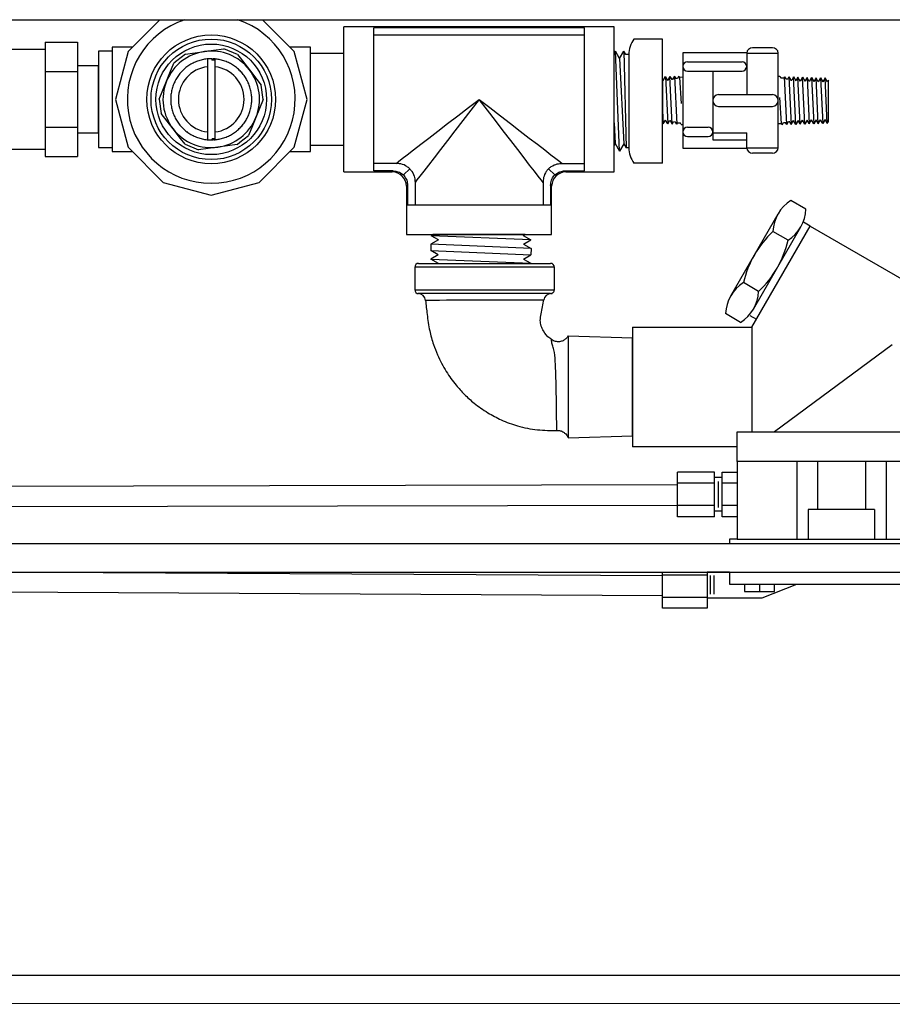
# Model space of a CAD drawing. Extents: x 4.86 to 5.87, y 0.15 to 0.92.
# Drawn here: x 5.56 to 5.59, y 0.63 to 0.67 of the extents above; entities that cross this region are included whole.
import ezdxf

# ---------------------------------------------------------------- set-up
doc = ezdxf.new("R2010")
doc.units = 0
doc.header["$LTSCALE"] = 3
doc.header["$MEASUREMENT"] = 0
doc.layers.get('0').update_dxf_attribs({"linetype": 'CONTINUOUS'})

msp = doc.modelspace()

# ---------------------------------------------------------------- linework, layer by layer
at = {"lineweight": -3}
for p, q in [((5.54339860301631, 0.6701376121351954), (5.634898322771666, 0.6701376121351919)), ((5.565834586426378, 0.6701376121351945), (5.564616012239768, 0.6689190366377709)), ((5.571007992332059, 0.6689190366377709), (5.569789418145449, 0.6701376121351945)), ((5.583322757139323, 0.6698671493678452), (5.572917652443449, 0.6698671493678452)), ((5.572917652443449, 0.6642805156212281), (5.572917652443449, 0.6698671493678452)), ((5.582175169658917, 0.6698280800699505), (5.574065239241052, 0.6698280800699505)), ((5.574065239241052, 0.6643195849191228), (5.574065239241052, 0.6698280800699505)), ((5.582175169658917, 0.6643195849191228), (5.582175169658917, 0.6698280800699505)), ((5.583322757139323, 0.6642805156212281), (5.583322757139323, 0.6698671493678452)), ((5.561415707484175, 0.6692707553469628), (5.561415707484175, 0.668817785815631)), ((5.561415707484175, 0.6692707553469628), (5.562658708191166, 0.6692707553469628)), ((5.562658708191166, 0.6692707553469628), (5.562658708191166, 0.6648769060881738)), ((5.582175169658917, 0.669536588789982), (5.574065239241052, 0.669536588789982)), ((5.585181010373748, 0.6693912054937199), (5.584075247794966, 0.6693912054937199)), ((5.585181010373748, 0.6646166802358264), (5.585181010373748, 0.6693912054937199)), ((5.561415707484175, 0.6689861399425299), (5.55903488462803, 0.6689861399425299)), ((5.563997750375702, 0.6689314208225783), (5.563477626238015, 0.6689314208225783)), ((5.563477626238015, 0.6689314208225783), (5.563477626238015, 0.6652162416643153)), ((5.563997750375702, 0.6690849815175293), (5.563997750375702, 0.6670738316067046)), ((5.564781957119527, 0.6690849815175293), (5.563997750375702, 0.6690849815175293)), ((5.564616012239768, 0.6689190366377709), (5.564121589317719, 0.6670738316067046)), ((5.566820182086976, 0.6688123885077282), (5.56755863578478, 0.6689140614589864)), ((5.568821726735139, 0.6688020516438629), (5.568297086576522, 0.6690157329572122)), ((5.571626251290063, 0.6690849815175293), (5.570842047452301, 0.6690849815175293)), ((5.571502412348045, 0.6670738316067046), (5.571007992332059, 0.6689190366377709)), ((5.571626251290063, 0.6650626806061073), (5.571626251290063, 0.6690849815175293)), ((5.583322757139323, 0.6688462725085911), (5.583365950377183, 0.6689210853911076)), ((5.583530087933202, 0.665081689900334), (5.583365950377183, 0.6689210853911076)), ((5.583527137420385, 0.6686419012427569), (5.583365950377183, 0.6689210853911076)), ((5.583527137420385, 0.6686419012427569), (5.583694225489219, 0.668931306267317)), ((5.583694225489219, 0.668931306267317), (5.583776363794224, 0.665213495893064)), ((5.583773274227418, 0.6687943898364823), (5.583694225489219, 0.668931306267317)), ((5.561415707484175, 0.668817785815631), (5.561415707484175, 0.6683648176866424)), ((5.567663393521249, 0.6686271139540869), (5.567638206678651, 0.6686244984979499)), ((5.567663393521249, 0.6686271139540869), (5.567663393521249, 0.6683282210797987)), ((5.567843531609643, 0.6685968095356483), (5.567833249960963, 0.6686340623492244)), ((5.567839913561987, 0.6685871715797838), (5.567843531609643, 0.6685968095356483)), ((5.567843095700288, 0.6685870756797252), (5.567843531609643, 0.6685968095356483)), ((5.56784642895383, 0.6685863113853214), (5.567846245871901, 0.6685869754205731)), ((5.567882007875479, 0.6686326354725987), (5.567879889356008, 0.668585496234825)), ((5.567913291636938, 0.6685833094228881), (5.567913532840115, 0.6685839531157045)), ((5.567916680105666, 0.6685837714868059), (5.567917116015023, 0.6685935053427281)), ((5.567917116015023, 0.6685935053427281), (5.567930696044497, 0.6686296858192886)), ((5.567919856431842, 0.6685835811397203), (5.567917116015023, 0.6685935053427281)), ((5.567960608144516, 0.6683282210797987), (5.567960608144516, 0.6686271139540869)), ((5.572917652443449, 0.6688413707428627), (5.571626251290063, 0.6688413707428627)), ((5.572917652443449, 0.6653062942462116), (5.572917652443449, 0.6688413707428627)), ((5.583322757139323, 0.6653013924804823), (5.583322757139323, 0.6688462725085911)), ((5.583527137420385, 0.6686419012427569), (5.583691274976404, 0.6653608740486847)), ((5.583885557550581, 0.6687943898364823), (5.583773274227418, 0.6687943898364823)), ((5.583885557550581, 0.6687943898364823), (5.583885557550581, 0.665213495893064)), ((5.561415707484175, 0.6683648176866424), (5.561415707484175, 0.6672663551090059)), ((5.561415707484175, 0.6681418111828323), (5.562658708191166, 0.6681418111828323)), ((5.563477626238015, 0.6683646395890337), (5.562658708191166, 0.6683646395890337)), ((5.567663393521249, 0.6683282210797987), (5.567663393521249, 0.6658194428601272)), ((5.567960608144516, 0.6658194428601272), (5.567960608144516, 0.6683282210797987)), ((5.56581045618472, 0.6670841691970857), (5.566091632249744, 0.6677745232035015)), ((5.569813545481044, 0.6670634940163245), (5.569736279094637, 0.6676246866274838)), ((5.561415707484175, 0.6672663551090059), (5.561415707484175, 0.6661678925313694)), ((5.563997750375702, 0.6670738316067046), (5.563997750375702, 0.6650626806061073)), ((5.564121589317719, 0.6670738316067046), (5.564616012239768, 0.6652286258491236)), ((5.56581045618472, 0.6670841691970857), (5.565887722571128, 0.6665229758594107)), ((5.569813545481044, 0.6670634940163245), (5.569532372322083, 0.666373139283392)), ((5.571007992332059, 0.6652286258491236), (5.571502412348045, 0.6670738316067046)), ((5.566345000203908, 0.6659342940777364), (5.565887722571128, 0.6665229758594107)), ((5.561415707484175, 0.6661678925313694), (5.561415707484175, 0.6655223994850648)), ((5.561415707484175, 0.6660006376535117), (5.562658708191166, 0.6660006376535117)), ((5.583322757139323, 0.6661705149150174), (5.583362999864367, 0.6653710949248941)), ((5.561415707484175, 0.6655223994850648), (5.561415707484175, 0.6648769060881738)), ((5.562658708191166, 0.6657830228978598), (5.563477626238015, 0.6657830228978598)), ((5.567663393521249, 0.6655205485328075), (5.567638206678651, 0.6655231654419751)), ((5.567663393521249, 0.6658194428601272), (5.567663393521249, 0.6655205485328075)), ((5.567843531609643, 0.6655508529512462), (5.567833249960963, 0.6655136008641858)), ((5.567839913561987, 0.6655604916336264), (5.567843531609643, 0.6655508529512462)), ((5.567843095700288, 0.6655605868071692), (5.567843531609643, 0.6655508529512462)), ((5.56784642895383, 0.6655613511015739), (5.567846245871901, 0.6655606885193519)), ((5.567882007875479, 0.6655150270142958), (5.567879889356008, 0.6655621662520694)), ((5.567913291636938, 0.6655643545170369), (5.567913532840115, 0.6655637100977057)), ((5.567916680105666, 0.6655638917266042), (5.567917116015023, 0.6655541578706812)), ((5.567919856431842, 0.6655640813471742), (5.567917116015023, 0.6655541578706812)), ((5.567917116015023, 0.6655541578706812), (5.567930696044497, 0.6655179773941216)), ((5.567960608144516, 0.6655205485328075), (5.567960608144516, 0.6658194428601272)), ((5.55903488462803, 0.6651615221937783), (5.561415707484175, 0.6651615221937783)), ((5.563477626238015, 0.6652162416643153), (5.563997750375702, 0.6652162416643153)), ((5.564616012239768, 0.6652286258491236), (5.565966796528333, 0.6638778411973014)), ((5.566802277836689, 0.6653456115695473), (5.567326917995305, 0.6651319298929392)), ((5.568065368787046, 0.6652336017544238), (5.567326917995305, 0.6651319298929392)), ((5.568803822484851, 0.6653352739791663), (5.568065368787046, 0.6652336017544238)), ((5.569657208043495, 0.6638778411973014), (5.571007992332059, 0.6652286258491236)), ((5.571626251290063, 0.6653062942462116), (5.572917652443449, 0.6653062942462116)), ((5.583362999864367, 0.6653710949248941), (5.583322757139323, 0.6653013924804823)), ((5.583362999864367, 0.6653710949248941), (5.583530087933202, 0.665081689900334)), ((5.583691274976404, 0.6653608740486847), (5.583530087933202, 0.665081689900334)), ((5.583691274976404, 0.6653608740486847), (5.583776363794224, 0.665213495893064)), ((5.583885557550581, 0.665213495893064), (5.583776363794224, 0.665213495893064)), ((5.561415707484175, 0.6648769060881738), (5.562658708191166, 0.6648769060881738)), ((5.563997750375702, 0.6650626806061073), (5.564781957119527, 0.6650626806061073)), ((5.570842047452301, 0.6650626806061073), (5.571626251290063, 0.6650626806061073)), ((5.574922981679229, 0.6646110758576906), (5.574065239241052, 0.6646110758576906)), ((5.575451098296682, 0.6644047259998329), (5.575210768070779, 0.664164396115333)), ((5.580789310603288, 0.6644047259998311), (5.581029640829189, 0.664164396115333)), ((5.581317426537937, 0.6646110758576897), (5.582175169658917, 0.6646110758576897)), ((5.585181010373748, 0.6646166802358264), (5.584075247794966, 0.6646166802358264)), ((5.572917652443449, 0.6642805156212281), (5.574768224406856, 0.6642805156212281)), ((5.574815107018087, 0.6643195849191228), (5.574065239241052, 0.6643195849191228)), ((5.574768224406856, 0.6642805156212281), (5.574815107018087, 0.6643195849191228)), ((5.581425301199078, 0.6643195849191228), (5.581472184493114, 0.6642805156212281)), ((5.581425301199078, 0.6643195849191228), (5.582175169658917, 0.6643195849191228)), ((5.581472184493114, 0.6642805156212281), (5.583322757139323, 0.6642805156212281)), ((5.565966796528333, 0.6638778411973014), (5.567812000832882, 0.6633834197282846)), ((5.567812000832882, 0.6633834197282846), (5.569657208043495, 0.6638778411973014)), ((5.57532688825948, 0.6637218521100055), (5.57532688825948, 0.6618712798051982)), ((5.575365956874571, 0.66376873540404), (5.575365956874571, 0.6630188672856034)), ((5.57565744815454, 0.6638766100651825), (5.57565744815454, 0.6630188672856034)), ((5.580582960745429, 0.6638766100651816), (5.580582960745429, 0.6630188672856034)), ((5.580913521323293, 0.6637218521100055), (5.580874452025397, 0.66376873540404)), ((5.580874452025397, 0.66376873540404), (5.580874452025397, 0.6630188672856034)), ((5.580913521323293, 0.6618712798051964), (5.580913521323293, 0.6637218521100055)), ((5.575365956874571, 0.6630188672856034), (5.580874452025397, 0.6630188672856034)), ((5.590700393067068, 0.6628464844472326), (5.59012013312333, 0.6631814976819506)), ((5.587804668124281, 0.6595117117867426), (5.58962802659953, 0.662669861306286)), ((5.588622569141501, 0.6583076567518047), (5.590865781842302, 0.6621930151217752)), ((5.588679997754895, 0.6590063399888813), (5.590503356230143, 0.6621644895084211)), ((5.590865781842302, 0.6621930151217752), (5.590606314586095, 0.6623428186119931)), ((5.590865781842302, 0.6621930151217752), (5.597595419944705, 0.6583076567518047)), ((5.57532688825948, 0.6618712798051982), (5.578120204791386, 0.6618712798051982)), ((5.576347764777332, 0.6618712798051982), (5.576272951894815, 0.661828086567338)), ((5.580112347385588, 0.6616639490113192), (5.576272951894815, 0.661828086567338)), ((5.576552136043165, 0.6616668995241364), (5.576272951894815, 0.661828086567338)), ((5.57989264480544, 0.6618712798051982), (5.576347764777332, 0.6618712798051982)), ((5.578120204791386, 0.6618712798051982), (5.580913521323293, 0.6618712798051964)), ((5.579822942361028, 0.6618310370801526), (5.57989264480544, 0.6618712798051982)), ((5.579822942361028, 0.6618310370801526), (5.580112347385588, 0.6616639490113192)), ((5.590011249706344, 0.6616528531327601), (5.589430989762606, 0.6619878663674754)), ((5.576262731018605, 0.6614998114553003), (5.576257620580501, 0.6612583134432386)), ((5.576552136043165, 0.6616668995241364), (5.576262731018605, 0.6614998114553003)), ((5.580122568261797, 0.6613356738992842), (5.576262731018605, 0.6614998114553003)), ((5.579833163237238, 0.6615027619681184), (5.580112347385588, 0.6616639490113192)), ((5.579833163237238, 0.6615027619681184), (5.580122568261797, 0.6613356738992842)), ((5.580122568261797, 0.6613356738992842), (5.580117457823692, 0.6610941758872197)), ((5.576257620580501, 0.6612583134432386), (5.580117457823692, 0.6610941758872197)), ((5.57654702560506, 0.6610912253744052), (5.576257620580501, 0.6612583134432386)), ((5.57654702560506, 0.6610912253744052), (5.57626784145671, 0.6609300383312036)), ((5.57626784145671, 0.6609300383312036), (5.580107236947483, 0.6607659007751847)), ((5.576557246481269, 0.6607629502623675), (5.57626784145671, 0.6609300383312036)), ((5.579828052799133, 0.6609270878183864), (5.580117457823692, 0.6610941758872197)), ((5.579828052799133, 0.6609270878183864), (5.580107236947483, 0.6607659007751847)), ((5.581016569208169, 0.6606189393438848), (5.575647913964532, 0.6606189393438857)), ((5.575647913964532, 0.6606189393438857), (5.575647913964532, 0.6597455170204105)), ((5.57579339945662, 0.6607644255187779), (5.580871083972131, 0.660764425518777)), ((5.576557246481269, 0.6607629502623675), (5.580107236947483, 0.6607659007751847)), ((5.581016569208169, 0.6597453886534685), (5.581016569208169, 0.6606189393438848)), ((5.588877034591818, 0.6596883349276892), (5.588296774648081, 0.6600233481624072)), ((5.57559284980811, 0.6596496095931803), (5.57559274659231, 0.659649610318132)), ((5.576067255303847, 0.6593417647536102), (5.576076736704615, 0.6593417852376966)), ((5.588187891231095, 0.6584947036132167), (5.587607631287358, 0.6588297168479356)), ((5.588538884503921, 0.658761924668573), (5.58879835176013, 0.6586121211783578)), ((5.584028280070007, 0.6583076567518047), (5.588622569141501, 0.6583076567518047)), ((5.584028280070007, 0.6583076567518047), (5.584028280070007, 0.6537133676803117)), ((5.588622569141501, 0.6583076567518047), (5.588622569141501, 0.6542876538142455)), ((5.584028280070007, 0.657889949671147), (5.581544555879698, 0.6579658336518319)), ((5.581544555879698, 0.6579658336518319), (5.581544555879698, 0.6540551900974796)), ((5.584028280070007, 0.6541310747609694), (5.584028280070007, 0.657889949671147)), ((5.584028280070007, 0.6542922586952917), (5.584028280070007, 0.6578371387233988)), ((5.594024764498652, 0.6576334815083209), (5.589483998342407, 0.6542876538142455)), ((5.581544555879698, 0.6540551900974796), (5.584028280070007, 0.6541310747609694)), ((5.588048283007565, 0.6542876538142455), (5.596088288882679, 0.6542876538142455)), ((5.588048283007565, 0.6531390815463727), (5.588048283007565, 0.6542876538142455)), ((5.588048283007565, 0.6537133676803109), (5.584028280070007, 0.6537133676803117)), ((5.596088288882679, 0.6531390815463727), (5.588048283007565, 0.6531390815463727)), ((5.588048283007565, 0.6531390815463727), (5.588048283007565, 0.6501527936499016)), ((5.590345427543312, 0.6531390815463727), (5.590345427543312, 0.6501527936499016)), ((5.591149428130823, 0.6531390815463727), (5.591149428130823, 0.6513013659177744)), ((5.59298714375942, 0.6531390815463727), (5.59298714375942, 0.6513013659177744)), ((5.593791144346931, 0.6531390815463727), (5.593791144346931, 0.6501527936499016)), ((5.587186853806659, 0.6527370812526181), (5.585751138471817, 0.6527370812526181)), ((5.585751138471817, 0.6510142228508071), (5.585751138471817, 0.6527370812526181)), ((5.587186853806659, 0.6510142228508071), (5.587186853806659, 0.6527370812526181)), ((5.587473996873626, 0.6527370812526181), (5.588048283007565, 0.6527370812526181)), ((5.587473996873626, 0.6518756520517135), (5.587473996873626, 0.6527370812526181)), ((5.585751138471817, 0.652251219262399), (5.542646003126735, 0.6521359413739853)), ((5.587186853806659, 0.6523063666521667), (5.585751138471817, 0.6523063666521667)), ((5.587473996873626, 0.6525217239523906), (5.587186853806659, 0.6525217239523906)), ((5.587330425340143, 0.6513731516845178), (5.587330425340143, 0.6523781524189074)), ((5.588048283007565, 0.6523063666521667), (5.587473996873626, 0.6523063666521667)), ((5.587473996873626, 0.6510142228508071), (5.587473996873626, 0.6518756520517135)), ((5.585751138471817, 0.6514449374512621), (5.542818196161572, 0.6513610727172159)), ((5.587186853806659, 0.6514449374512621), (5.585751138471817, 0.6514449374512621)), ((5.587473996873626, 0.6512295801510346), (5.587186853806659, 0.6512295801510346)), ((5.588048283007565, 0.6514449374512612), (5.587473996873626, 0.6514449374512621)), ((5.593345144703618, 0.6513013659177744), (5.590791427186626, 0.6513013659177744)), ((5.590791427186626, 0.6513013659177744), (5.590791427186626, 0.6501527936499016)), ((5.593345144703618, 0.6513013659177744), (5.593345144703618, 0.6501527936499016)), ((5.587186853806659, 0.6510142228508071), (5.585751138471817, 0.6510142228508071)), ((5.588048283007565, 0.6510142228508071), (5.587473996873626, 0.6510142228508071)), ((5.59961499211719, 0.6499725834615093), (5.542879650079805, 0.6499725834615173)), ((5.588048283007565, 0.6501527936499016), (5.587761139940596, 0.6501527936499025)), ((5.587761139940596, 0.6501527936499025), (5.587761139940596, 0.6499725834615129)), ((5.588048283007565, 0.6501527936499016), (5.596088288882679, 0.6501527936499016)), ((5.599614992117189, 0.6488699540843506), (5.542722131597353, 0.6488699540843594)), ((5.58517685233788, 0.6487410071258379), (5.561265420394225, 0.6488699540843559)), ((5.585176852337879, 0.6474967202804462), (5.58517685233788, 0.648869954084355)), ((5.586899710739689, 0.6488939584443125), (5.587761139940595, 0.6488939584443125)), ((5.586899710739689, 0.648869954084355), (5.586899710739688, 0.6474967202804462)), ((5.587761139940595, 0.648869954084355), (5.587761139940595, 0.6484299352480916)), ((5.58517685233788, 0.6487888640818023), (5.586899710739689, 0.6487888640818023)), ((5.58517685233788, 0.6479752918368638), (5.58517685233788, 0.6487410071258379)), ((5.587019162255548, 0.6487515354830959), (5.587019162255548, 0.6480394206770148)), ((5.587161585216764, 0.6487515354830959), (5.587161585216764, 0.6480394206770148)), ((5.587761139940595, 0.6484299352480916), (5.596375431949647, 0.6484299352480907)), ((5.588335426074531, 0.6484299352480907), (5.588335426074531, 0.6481427921811234)), ((5.588909712208467, 0.6484299352480907), (5.588909712208467, 0.6481427921811234)), ((5.589013083712578, 0.6478969977157991), (5.590345427543311, 0.6484299352480907)), ((5.589483998342406, 0.6481427921811234), (5.589483998342406, 0.6484299352480907)), ((5.58517685233788, 0.6479752918368638), (5.542627037729801, 0.6482042970115014)), ((5.588335426074531, 0.6481427921811234), (5.589483998342406, 0.6481427921811234)), ((5.58517685233788, 0.6479274348808977), (5.586899710739689, 0.6479274348808977)), ((5.586899710739689, 0.6478969977158), (5.589013083712578, 0.6478969977157991)), ((5.586899710739688, 0.6474967202804462), (5.585176852337879, 0.6474967202804462)), ((5.634898322771664, 0.633376800829704), (5.535697092384348, 0.6333768008297085)), ((5.634898322771664, 0.632262836850753), (5.493506057355448, 0.6323121185042329))]:
    msp.add_line(p, q, dxfattribs=at)
for p, q in [((5.589411919294927, 0.6690551773399713), (5.588644261828263, 0.6690551773399713)), ((5.585962039515902, 0.6688674573189468), (5.585962039515902, 0.6651920260617521)), ((5.588419984169151, 0.6688674573189459), (5.585962039515902, 0.6688674573189468)), ((5.586141249429224, 0.6685183091648321), (5.588240774255829, 0.6685183091648321)), ((5.588419984169151, 0.6688535632995762), (5.589637470773097, 0.6688535632995762)), ((5.588419984169151, 0.6688535632995762), (5.588419984169151, 0.6672552931685178)), ((5.589637470773097, 0.66520592008112), (5.589637470773097, 0.6688535632995762)), ((5.563477626238015, 0.6657830228978598), (5.563477626238015, 0.6683646395890337)), ((5.586141249429224, 0.668159889338189), (5.588240774255829, 0.6681598893381882)), ((5.587113766117747, 0.668159889338189), (5.587113766117747, 0.665517689731332)), ((5.585181010373748, 0.667834785263083), (5.585203545036153, 0.6677957540828663)), ((5.585181010373748, 0.667834785263083), (5.585181010373748, 0.6661731004664615)), ((5.585203545036153, 0.6677957540828663), (5.585291911911193, 0.6679488100001416)), ((5.585291911911193, 0.6679488100001416), (5.585377157945839, 0.6678011595369915)), ((5.585291911911193, 0.6679488100001416), (5.585378718366035, 0.666125961105057)), ((5.585465524820878, 0.667954215454265), (5.585377157945839, 0.6678011595369915)), ((5.585465524820878, 0.667954215454265), (5.585533086017034, 0.667837196029903)), ((5.58555233127572, 0.6661205556509335), (5.585465524820878, 0.667954215454265)), ((5.585569103132438, 0.6678383174261482), (5.585533086017034, 0.667837196029903)), ((5.585639137730563, 0.6679596209083902), (5.585569103132438, 0.6678383174261482)), ((5.585639137730563, 0.6679596209083902), (5.585686871259485, 0.6678769440110743)), ((5.585639137730563, 0.6679596209083902), (5.585725944185406, 0.6661151501968083)), ((5.585763269596317, 0.6678793226804123), (5.585686871259485, 0.6678769440110743)), ((5.585812750640249, 0.6679650263625154), (5.585763269596317, 0.6678793226804123)), ((5.585812750640249, 0.6679650263625154), (5.585840091162797, 0.6679176711883548)), ((5.585958022096287, 0.6679213429789614), (5.585840091162797, 0.6679176711883548)), ((5.585840091162797, 0.6679176711883548), (5.585900359551439, 0.6669137830570948)), ((5.589699953193906, 0.6679497386380131), (5.589637470773097, 0.6679497386380131)), ((5.589699953193906, 0.6679497386380131), (5.589728294647553, 0.6679006498003357)), ((5.589728294647553, 0.6679006498003357), (5.589846225581043, 0.6678969780097299)), ((5.589873566103591, 0.6679443331838888), (5.589846225581043, 0.6678969780097299)), ((5.589873566103591, 0.6679443331838888), (5.589923047147524, 0.6678586295017865)), ((5.589960372558434, 0.6660998624723069), (5.589873566103591, 0.6679443331838888)), ((5.589923047147524, 0.6678586295017865), (5.589999445484357, 0.6678562508324486)), ((5.590047179013277, 0.6679389277297645), (5.589999445484357, 0.6678562508324486)), ((5.590047179013277, 0.6679389277297645), (5.590117213611403, 0.6678176242475224)), ((5.590047179013277, 0.6679389277297645), (5.59013398546812, 0.6661052679264321)), ((5.590117213611403, 0.6678176242475224), (5.590153230726806, 0.6678165028512772)), ((5.590220791922963, 0.6679335222756402), (5.590153230726806, 0.6678165028512772)), ((5.590220791922963, 0.6679335222756402), (5.590309158798003, 0.6677804663583649)), ((5.590307598377805, 0.6661106733805564), (5.590220791922963, 0.6679335222756402)), ((5.590394404832648, 0.6679281168215159), (5.590309158798003, 0.6677804663583649)), ((5.590482771707688, 0.6677750609042405), (5.590394404832648, 0.6679281168215159)), ((5.590481211287491, 0.6661160788346807), (5.590394404832648, 0.6679281168215159)), ((5.590568017742334, 0.6679227113673907), (5.590482771707688, 0.6677750609042405)), ((5.590568017742334, 0.6679227113673907), (5.590656384617374, 0.6677696554501162)), ((5.590654824197177, 0.666121484288805), (5.590568017742334, 0.6679227113673907)), ((5.59074163065202, 0.6679173059132664), (5.590656384617374, 0.6677696554501162)), ((5.590829997527059, 0.6677642499959919), (5.59074163065202, 0.6679173059132664)), ((5.59074163065202, 0.6679173059132664), (5.590828437106862, 0.6661268897429302)), ((5.590915243561705, 0.6679119004591421), (5.590829997527059, 0.6677642499959919)), ((5.590915243561705, 0.6679119004591421), (5.591003610436744, 0.6677588445418667)), ((5.590915243561705, 0.6679119004591421), (5.591002050016548, 0.6661322951970545)), ((5.591088856471391, 0.6679064950050178), (5.591003610436744, 0.6677588445418667)), ((5.59117722334643, 0.6677534390877424), (5.591088856471391, 0.6679064950050178)), ((5.591175662926233, 0.6661377006511788), (5.591088856471391, 0.6679064950050178)), ((5.591262469381076, 0.6679010895508926), (5.59117722334643, 0.6677534390877424)), ((5.591262469381076, 0.6679010895508926), (5.591350836256116, 0.6677480336336181)), ((5.591262469381076, 0.6679010895508926), (5.591349275835919, 0.6661431061053031)), ((5.591436082290762, 0.6678956840967682), (5.591350836256116, 0.6677480336336181)), ((5.591524449165801, 0.6677426281794938), (5.591436082290762, 0.6678956840967682)), ((5.591522888745605, 0.6661485115594274), (5.591436082290762, 0.6678956840967682)), ((5.591567072183124, 0.6678164534110689), (5.591524449165801, 0.6677426281794938)), ((5.591567072183124, 0.6662250395180651), (5.591567072183124, 0.6678164534110689)), ((5.587339317595917, 0.6672552931685187), (5.589411919294927, 0.6672552931685178)), ((5.589759419126201, 0.6661418121923415), (5.58969915073756, 0.6671457003236032)), ((5.585181010373748, 0.6666343384297688), (5.58520510545635, 0.6661313665591821)), ((5.587339317595917, 0.6668041902121802), (5.589411919294927, 0.6668041902121793)), ((5.58520510545635, 0.6661313665591821), (5.585290351490996, 0.6662790170223323)), ((5.585378718366035, 0.666125961105057), (5.585290351490996, 0.6662790170223323)), ((5.585378718366035, 0.666125961105057), (5.585446279562191, 0.6662429805294208)), ((5.585482296677595, 0.6662418591331756), (5.585446279562191, 0.6662429805294208)), ((5.58555233127572, 0.6661205556509335), (5.585482296677595, 0.6662418591331756)), ((5.589960372558434, 0.6660998624723069), (5.590030407156561, 0.6662211659545489)), ((5.590030407156561, 0.6662211659545489), (5.590066424271964, 0.6662222873507941)), ((5.59013398546812, 0.6661052679264321), (5.590066424271964, 0.6662222873507941)), ((5.59013398546812, 0.6661052679264321), (5.59022235234316, 0.6662583238437065)), ((5.590307598377805, 0.6661106733805564), (5.59022235234316, 0.6662583238437065)), ((5.590395965252846, 0.6662637292978308), (5.590307598377805, 0.6661106733805564)), ((5.590481211287491, 0.6661160788346807), (5.590395965252846, 0.6662637292978308)), ((5.590481211287491, 0.6661160788346807), (5.590569578162531, 0.6662691347519551)), ((5.590654824197177, 0.666121484288805), (5.590569578162531, 0.6662691347519551)), ((5.590743191072217, 0.6662745402060803), (5.590654824197177, 0.666121484288805)), ((5.590828437106862, 0.6661268897429302), (5.590743191072217, 0.6662745402060803)), ((5.590828437106862, 0.6661268897429302), (5.590916803981901, 0.6662799456602047)), ((5.591002050016548, 0.6661322951970545), (5.590916803981901, 0.6662799456602047)), ((5.591090416891587, 0.666285351114329), (5.591002050016548, 0.6661322951970545)), ((5.591175662926233, 0.6661377006511788), (5.591090416891587, 0.666285351114329)), ((5.591175662926233, 0.6661377006511788), (5.591264029801273, 0.6662907565684533)), ((5.591349275835919, 0.6661431061053031), (5.591264029801273, 0.6662907565684533)), ((5.591437642710958, 0.6662961620225776), (5.591349275835919, 0.6661431061053031)), ((5.591522888745605, 0.6661485115594274), (5.591437642710958, 0.6662961620225776)), ((5.591522888745605, 0.6661485115594274), (5.591567072183124, 0.6662250395180651)), ((5.585181010373748, 0.6661731004664615), (5.58520510545635, 0.6661313665591821)), ((5.58555233127572, 0.6661205556509335), (5.585600064804642, 0.6662032325482494)), ((5.585676463141474, 0.6662008538789115), (5.585600064804642, 0.6662032325482494)), ((5.585725944185406, 0.6661151501968083), (5.585676463141474, 0.6662008538789115)), ((5.585725944185406, 0.6661151501968083), (5.585753284707955, 0.6661625053709672)), ((5.585871215641444, 0.6661588335803623), (5.585753284707955, 0.6661625053709672)), ((5.585899557095092, 0.6661097447426849), (5.585871215641444, 0.6661588335803623)), ((5.585899557095092, 0.6661097447426849), (5.585962039515902, 0.6661097447426849)), ((5.586141249429224, 0.6660006031230141), (5.586934556204425, 0.6660006031230141)), ((5.589641488192711, 0.6661381404017357), (5.589759419126201, 0.6661418121923415)), ((5.589786759648749, 0.6660944570181826), (5.589759419126201, 0.6661418121923415)), ((5.589786759648749, 0.6660944570181826), (5.589836240692682, 0.6661801607002857)), ((5.589836240692682, 0.6661801607002857), (5.589912639029514, 0.6661825393696237)), ((5.589960372558434, 0.6660998624723069), (5.589912639029514, 0.6661825393696237)), ((5.586141249429224, 0.665642183296371), (5.586934556204425, 0.665642183296371)), ((5.587113766117747, 0.6657834254527595), (5.588419984169151, 0.6657834254527586)), ((5.587113766117747, 0.665517689731332), (5.588419984169151, 0.6655176897313311)), ((5.588419984169151, 0.66520592008112), (5.588419984169151, 0.6657834254527586)), ((5.585962039515902, 0.6651920260617521), (5.588419984169151, 0.6651920260617512)), ((5.588419984169151, 0.66520592008112), (5.589637470773097, 0.66520592008112)), ((5.589411919294927, 0.6650043060407258), (5.588644261828263, 0.6650043060407258))]:
    msp.add_line(p, q)
at = {"lineweight": -3, "flags": 128}
for points in [[(5.56755863578478, 0.6689140614589864), (5.567893082879187, 0.6689601080173064), (5.568297086576522, 0.6690157329572122)], [(5.566820182086976, 0.6688123885077282), (5.566484046570331, 0.6685512860685554), (5.566372808314767, 0.6684648772099182)], [(5.567817005072291, 0.6686341989341553), (5.567847318208917, 0.6686338066157349), (5.567882007875479, 0.6686326354725987)], [(5.567916761475413, 0.6686306869577763), (5.567916662669292, 0.6686306927699013), (5.567882007875479, 0.6686326354725987)], [(5.568821726735139, 0.6688020516438629), (5.568921093725902, 0.6686741296842094), (5.569279004367919, 0.6682133691356738)], [(5.566091632249744, 0.6677745232035015), (5.566218978809047, 0.668087187907382), (5.566372808314767, 0.6684648772099182)], [(5.569279004367919, 0.6682133691356738), (5.56956883178063, 0.6678402525222831), (5.569736279094637, 0.6676246866274838)], [(5.574922981679229, 0.6646110758576906), (5.575017724675413, 0.6646840548535309), (5.575162895395375, 0.6647958764567088), (5.575356134072364, 0.6649447240701702), (5.575594298447535, 0.6651281774991116), (5.575873519759781, 0.6653432556261629), (5.576189257369959, 0.6655864621591903), (5.576536380697243, 0.6658538443523287), (5.576909247058644, 0.6661410558238572), (5.577301795895818, 0.666443428250493), (5.577707647098666, 0.6667560474999279), (5.578120204791386, 0.6670738321531351)], [(5.578120204791386, 0.6670738321531351), (5.577802420138178, 0.6666612751432206), (5.577489800205942, 0.6662554239403713), (5.577187427779305, 0.6658628744203945), (5.576900216307775, 0.6654900080589927), (5.576632834797441, 0.6651428847317096), (5.57638962724021, 0.6648271467801274), (5.576174549795961, 0.6645479264920882), (5.575991095684217, 0.6643097614341142), (5.57584224875356, 0.664116523439926), (5.575730427491782, 0.6639713530613678), (5.57565744815454, 0.6638766100651825)], [(5.580582960745429, 0.6638766100651816), (5.58050998209099, 0.6639713530613678), (5.58039816014641, 0.6641165234399251), (5.580249312532948, 0.6643097614341142), (5.58006585910401, 0.6645479264920882), (5.579850780976956, 0.6648271467801274), (5.579607574785331, 0.6651428847317096), (5.579340192592192, 0.6654900080589927), (5.579052981120665, 0.6658628744203945), (5.578750608011224, 0.6662554239403713), (5.578437989444594, 0.6666612751432206), (5.578120204791386, 0.6670738321531351)], [(5.578120204791386, 0.6670738321531351), (5.5785327611185, 0.6667560474999279), (5.578938613004151, 0.666443428250493), (5.579331162524126, 0.6661410558238572), (5.579704028885528, 0.6658538443523279), (5.580051152212813, 0.6655864621591894), (5.580366889822991, 0.6653432556261629), (5.580646110452433, 0.6651281774991107), (5.580884275510408, 0.6649447240701702), (5.581077513504595, 0.6647958764567088), (5.581222683541752, 0.66468405485353), (5.581317426537937, 0.6646110758576897)], [(5.569532372322083, 0.666373139283392), (5.56940502576278, 0.6660604753060282), (5.569251196257059, 0.6656827852769762)], [(5.566802277836689, 0.6653456115695473), (5.566634830522682, 0.6655611774643466), (5.566345000203908, 0.6659342940777364)], [(5.566896559218297, 0.6658102102999637), (5.566894341892706, 0.6658118202585195), (5.566867472439993, 0.6658318037964355)], [(5.56784609766272, 0.6655138289900826), (5.567847318208917, 0.6655138558711595), (5.567882007875479, 0.6655150270142958)], [(5.567917880309427, 0.6655170525397711), (5.567916662669292, 0.6655169697169931), (5.567882007875479, 0.6655150270142958)], [(5.568803822484851, 0.6653352739791663), (5.568915060740413, 0.6654216821112877), (5.569251196257059, 0.6656827852769762)], [(5.575365956874571, 0.66376873540404), (5.575331237713815, 0.6637270721380126), (5.57532688825948, 0.6637218521100055)], [(5.580871850930465, 0.6596001168786847), (5.580858986326784, 0.6596001168786847), (5.580769454567517, 0.6596001196098937), (5.580611245129142, 0.6596001250723154), (5.580387910891086, 0.6596001332659513), (5.580106655509065, 0.6596001414595856), (5.579774682041347, 0.6596001510188279), (5.57940206865841, 0.6596001592124621), (5.578998860926904, 0.6596001687717026), (5.578576876116247, 0.6596001769653368), (5.578147886430859, 0.6596001837933665), (5.577724105165827, 0.6596001892557881), (5.577317714890106, 0.6596001947182106), (5.576939935761994, 0.6596001974494232), (5.576601983842972, 0.6596002001806331), (5.576312820238016, 0.6596002015462403), (5.576081414587136, 0.6596002029118457), (5.575913468977168, 0.6596002029118457), (5.575818540941402, 0.6596002029118457), (5.575786363172958, 0.6596002029118457), (5.575786363172958, 0.6596002029118457)], [(5.580597946689583, 0.659347653245633), (5.580598519049096, 0.6593476505144205), (5.580536326461026, 0.6593475672124702), (5.580408969043956, 0.659347400608568), (5.580227137954656, 0.6593471602619543), (5.579985607702693, 0.6593468366133921), (5.579704599836717, 0.659346451512568), (5.579376072816525, 0.6593459967658495), (5.579027501776439, 0.6593455078789905), (5.578648941521835, 0.6593449766583506), (5.578272073594165, 0.6593444522657403), (5.577886136678664, 0.659343923776313), (5.577523498704379, 0.659343441717481), (5.577173752389839, 0.6593429937987914), (5.576866297861376, 0.6593426155259969), (5.57659225014654, 0.6593422959742501), (5.576374675009361, 0.6593420569932436), (5.576207245598369, 0.659341884926917), (5.576067255303847, 0.6593417647536102), (5.576067255303847, 0.6593417647536102)]]:
    msp.add_lwpolyline(points, dxfattribs=at)
at = {"lineweight": -3}
for centre, radius in [((5.567812001415946, 0.6670738313626421), 0.002476786270432446), ((5.567812001436214, 0.6670738319381586), 0.002318272311410869), ((5.567812002015882, 0.6670738316406277), 0.002127560090204061)]:
    msp.add_circle(centre, radius, dxfattribs=at)
for centre, radius, start, end in [((5.567812002226172, 0.6670738312832949), 0.003229729456646671, 108.446700276407, 71.55329972357809), ((5.584919272591667, 0.6687943898364823), 0.001033715041086142, 144.7356103171706, 180), ((5.567812002902526, 0.6670738302503683), 0.001857591396815826, 97.83932295676485, 157.8393326391274), ((5.567812000540256, 0.6670738270385366), 0.001857594256430488, 37.83941583844887, 97.83923726349649), ((5.567812031244419, 0.667073770040215), 0.001560443389473361, 109.791411704171, 116.4945693978148), ((5.567812222904216, 0.6670731647187411), 0.001561077851140094, 106.2097794273293, 109.7905080388795), ((5.567812007441276, 0.6670737793813171), 0.001560427476668567, 99.50529915475501, 106.2084828668607), ((5.56781174343472, 0.667075733375122), 0.001558456714061297, 95.92095287945762, 99.50758952044892), ((5.567805553616161, 0.667138641156745), 0.001495246053668977, 95.45562022749158, 95.93369522118765), ((5.567812010817982, 0.6670736818972207), 0.001560524993772612, 89.22016575750979, 95.46487142572023), ((5.567773215726706, 0.6663317603930645), 0.002256397177450829, 88.14525118715751, 88.30612215143044), ((5.567825624670729, 0.6670451834857465), 0.001541268315720328, 87.98232396487603, 89.22658903360747), ((5.567794414892342, 0.6670237298801807), 0.001564103586862652, 85.64113892463288, 86.86736423704721), ((5.567815167158784, 0.6668578000154097), 0.001728953536946297, 86.52857942469495, 86.73849924844374), ((5.567813452365459, 0.6670908498176624), 0.001543295927608854, 84.52844151791754, 85.6430608539614), ((5.567812079179999, 0.6670742998431054), 0.001559901444503799, 78.93349295762539, 84.53619670753493), ((5.567811541633725, 0.6670718066863204), 0.001562451422996962, 75.35414926130642, 78.93169634826049), ((5.56781182290714, 0.6670732980176783), 0.001560937434576684, 68.64932073792663, 75.3502973449176), ((5.567811402630531, 0.667072442200495), 0.001561887530977468, 65.06760128913996, 68.64639150808601), ((5.567812001383952, 0.6670738319699625), 0.001263161246924583, 96.75635704823424, 263.2436429517658), ((5.567813871008702, 0.6670722009621661), 0.001562854953749338, 137.0689220226141, 140.6455391868793), ((5.567812460211778, 0.667073358821094), 0.001561033370961363, 130.3641690291112, 137.0647684190843), ((5.567811761260596, 0.6670740987203008), 0.00156001693929111, 126.7790624315643, 130.3622088606202), ((5.567811804263003, 0.6670741272002259), 0.001560019876010879, 120.0760109779449, 126.7809537044399), ((5.567811176124879, 0.6670753823763702), 0.001558618907011136, 116.4928773834293, 120.079152655782), ((5.567812000281813, 0.6670738319699625), 0.001263161246924577, 276.7563570482342, 83.24364295180577), ((5.567811881162132, 0.6670735975992095), 0.001560638085289241, 58.36330850191727, 65.0656510355663), ((5.567812098842099, 0.6670739627311582), 0.001560213035230086, 54.78040116142895, 58.36308110176565), ((5.567812378395705, 0.6670743265938741), 0.001559754556678558, 48.0750315835089, 54.78108208732777), ((5.567813675881024, 0.6670755883984656), 0.001557948829358429, 44.49163145776011, 48.07952831821341), ((5.567812410404744, 0.6670741877824309), 0.001559833123299394, 37.79003097780727, 44.49575576948554), ((5.567811984440181, 0.6670738286321205), 0.001857605993642573, 337.839636052199, 37.83907238858882), ((5.567811997135336, 0.6670738311384623), 0.0018575857206566, 157.8392909092407, 217.8394236444232), ((5.567811926875772, 0.6670738704549759), 0.001560290830052038, 150.9339069868357, 157.6377042271039), ((5.567813420213605, 0.66707297140265), 0.001562032873890421, 147.3531791078983, 150.9316938882721), ((5.567811464270703, 0.6670742336218964), 0.001559705031237131, 140.6472134940989, 147.3534602216728), ((5.56781116849634, 0.6670731918989068), 0.001561424803201549, 34.21105212733349, 37.79098521508818), ((5.567811386936781, 0.6670734625199932), 0.001561092007523749, 27.50700492777844, 34.20734593981311), ((5.56781304585624, 0.6670743590008916), 0.001559206575895419, 23.92097306589699, 27.50594096236221), ((5.567809714345685, 0.667074261993819), 0.001558048207303511, 167.9210292091591, 171.5086687765226), ((5.56781176868875, 0.667073894361331), 0.001560133999675272, 161.2191399914484, 167.9236145699078), ((5.567809872415855, 0.6670746307229605), 0.00155810162149175, 157.6348157063426, 161.2223264079846), ((5.56781144620343, 0.6670736153658616), 0.00156097035410628, 17.22126971659139, 23.92211605813969), ((5.567812507222036, 0.6670739564206665), 0.001559855928986278, 13.63732534623742, 17.22084227894737), ((5.567810897107781, 0.6670736445011487), 0.00156149419505004, 6.935913434848423, 13.63451836270311), ((5.567808136093473, 0.6670738316067046), 0.001556510579712465, 178.2043995549579, 181.7956004450421), ((5.567811578940863, 0.6670738674981429), 0.001559950618559654, 171.5044505864837, 178.2096794558101), ((5.567811610253401, 0.6670737976121188), 0.001559981975073554, 181.790354248573, 188.4954748069647), ((5.567813295310166, 0.6670739373478041), 0.00155907817919022, 3.350599628387041, 6.935873052839896), ((5.567813205910526, 0.6670737325043188), 0.001559167814013786, 353.0642549917159, 356.6493488387936), ((5.567811237564147, 0.6670738316067046), 0.001561138587857485, 356.6499401006354, 3.350059899397175), ((5.567809974834796, 0.6670734477622347), 0.001558312820764446, 188.4916359274117, 192.0786660869662), ((5.567811811160014, 0.6670737819217925), 0.001560178417423544, 192.0765545531595, 198.7808122763794), ((5.567811364630466, 0.6670740757706328), 0.001561056537019214, 336.0781367850116, 342.7786377713865), ((5.567812507222036, 0.6670737067927428), 0.001559855928986272, 342.7791577210838, 346.3626746537943), ((5.567810871972199, 0.6670740240366015), 0.001561519877383437, 346.3655091879178, 353.0639775440263), ((5.567810138096934, 0.6670731274849144), 0.001558383740052902, 198.7778359688292, 202.3647220214386), ((5.567811998641416, 0.6670738299425585), 0.001560371622248596, 202.3625805510233, 209.0660062121716), ((5.567812764449775, 0.6670743000035779), 0.001561269349234692, 209.0674308068127, 212.6476961970496), ((5.567811575443051, 0.6670735054938106), 0.001559839585837478, 212.6466844417413, 219.3523736417365), ((5.567812003885446, 0.6670738305567774), 0.001857588710768589, 277.8392653636079, 337.8393548383987), ((5.56781157408971, 0.6670740888746032), 0.001560874367158614, 325.7921863962226, 332.4934627361015), ((5.567812776641101, 0.6670734390824542), 0.001559507648166181, 332.4942320755961, 336.0784835862432), ((5.567812004031571, 0.6670738361748727), 0.001857594256430488, 217.8394158384657, 277.8392372635236), ((5.567814222417305, 0.6670757790714985), 0.001563328037867012, 219.3552929598089, 222.9308073785273), ((5.567812557210385, 0.6670744126982662), 0.00156117816093612, 222.9357167869421, 229.6356755694984), ((5.567812139772948, 0.6670740249405966), 0.001560612362108206, 229.6381329408756, 233.2199284794056), ((5.567812171473568, 0.6670735960869081), 0.001560085862272323, 305.2196307872082, 311.9242555418755), ((5.567812581283678, 0.6670732314484189), 0.001559540748315221, 311.9220042502418, 315.5062190743562), ((5.567812295523597, 0.6670735700187747), 0.001559981869991648, 315.5047043381125, 322.2098091270146), ((5.56781116849634, 0.6670744713145025), 0.001561424803201522, 322.2090147848918, 325.7889478726665), ((5.56781190995446, 0.6670736863706281), 0.001560203585416752, 233.2192437244564, 239.9234107845974), ((5.567811795751299, 0.6670734315548739), 0.001559925845538666, 239.9223501625499, 243.5056197982867), ((5.567811947338035, 0.6670737110128497), 0.001560243578715342, 243.5052159332351, 250.2092225359014), ((5.567811555007535, 0.6670724790185538), 0.001558951514756746, 250.2074591753829, 253.7930650702743), ((5.567811875784101, 0.6670732801897215), 0.001559810380686974, 253.789964252504, 260.4958088736728), ((5.567811853952246, 0.6670726596585581), 0.001559194764457932, 260.4928349448344, 264.0777768698468), ((5.567814281187453, 0.6670965428901541), 0.001583200967092084, 264.0795846054726, 264.5310999459001), ((5.567811994156846, 0.6670737364270822), 0.001560280354238789, 264.5348837329353, 270.7805683998761), ((5.567796015838921, 0.6670742755408758), 0.001514420261333663, 271.6610360226408, 271.9007252526963), ((5.567825014801395, 0.6671275129958412), 0.001566308285421434, 270.7833571421212, 272.0077298593757), ((5.56779516783304, 0.6671114039350146), 0.001551552491768193, 273.1301558945291, 274.3663044974111), ((5.567826625484755, 0.6670980677229243), 0.001536816908575464, 273.2418191418192, 273.477982104138), ((5.567812831465355, 0.6670644709158351), 0.001550978488477335, 274.3583195289322, 275.4674152780285), ((5.567811941791111, 0.6670742576647806), 0.001560805481606018, 275.4656954103984, 281.0651552601057), ((5.567812013914711, 0.6670737367903525), 0.001560280448400182, 281.0662270168704, 284.648759464462), ((5.567812017005947, 0.6670737872800814), 0.001560328515253518, 284.6481807798852, 291.3517671763857), ((5.567811940589987, 0.6670739624031015), 0.00156051944081722, 291.3520392380749, 294.9339679647196), ((5.567811881162132, 0.6670740656141998), 0.001560638085289147, 294.9343489644336, 301.6366914980101), ((5.567812098842099, 0.667073700482252), 0.001560213035229913, 301.6369188981895, 305.219598838571), ((5.584919272591667, 0.665213495893064), 0.001033715041086142, 180, 215.2643896829666), ((5.574768224349023, 0.6637218521345387), 0.0005586633541010415, 1.746732383032763, 88.15400350578373), ((5.581472184598236, 0.6637218521345387), 0.0005586633541010502, 91.74673238321763, 178.1540035060569), ((5.590908928961114, 0.6619303319830214), 0.001479058646531745, 122.2293296677882, 177.7706703323037), ((5.589222453868561, 0.6629040188316884), 0.001479058646531745, 302.2293296677881, 357.7706703322349), ((5.592059962509187, 0.6591603494411649), 0.003860874210698922, 132.9161094914522, 167.0838905084659), ((5.586248061845238, 0.6625158518540006), 0.003860874210698922, 312.9161094915177, 347.0838905084945), ((5.575793399184415, 0.6606189397003304), 0.0001454852484638302, 90, 180), ((5.580871083997718, 0.6606189397003304), 0.0001454852484638302, 0, 90), ((5.589085570485865, 0.658772182463478), 0.001479058646531745, 122.2293296676641, 177.7706703321649), ((5.575793400272852, 0.6597455178686076), 0.000145485657483436, 180.0379806496159, 270.0002163564047), ((5.575772292897872, 0.6593095732185583), 0.0002909697387504178, 5.829193863147064, 89.98525819450803), ((5.580894710646831, 0.6593095724641573), 0.0002909705249949529, 90.05057020491664, 172.7676882295856), ((5.580871083997718, 0.659745388249033), 0.0001454852484639157, 269.996973727708, 0.4911085298916063), ((5.587399095393311, 0.6597458693121458), 0.001479058646531745, 302.2293296677407, 357.7706703322006)]:
    msp.add_arc(centre, radius, start, end, dxfattribs=at)
for centre, radius, start, end in [((5.588644261828263, 0.6688296258618021), 0.0002255514781691001, 90, 173.9078124212733), ((5.589411919294927, 0.6688296258618021), 0.0002255514781691001, 6.092187578478458, 90), ((5.586141249429224, 0.6683390992515106), 0.0001792099133219876, 90, 270), ((5.588240774255829, 0.6683390992515106), 0.0001792099133219886, 270, 90), ((5.587339317595917, 0.6670297416903486), 0.0002255514781691004, 90, 270), ((5.589411919294927, 0.6670297416903486), 0.0002255514781691001, 270, 90), ((5.586141249429224, 0.6658213932096926), 0.0001792099133219876, 90, 270), ((5.586934556204425, 0.6658213932096926), 0.0001792099133219874, 270, 90), ((5.588644261828263, 0.6652298575188951), 0.0002255514781691001, 186.0921875787267, 270), ((5.589411919294927, 0.6652298575188951), 0.0002255514781691001, 270, 353.9078124212972)]:
    msp.add_arc(centre, radius, start, end)
for points, knots in [([(5.575451098296682, 0.6644047259998329), (5.575415820982328, 0.6644341022456333), (5.575315898059285, 0.6645173104036868), (5.575132893249625, 0.6645958536557304), (5.574985654650542, 0.664606530988511), (5.574922981679229, 0.6646110758576906)], [0, 0, 0, 0, 0.2386297514025158, 0.6759182982924485, 1, 1, 1, 1]), ([(5.575451098296682, 0.6644047259998329), (5.575480474272191, 0.664369448654103), (5.57556368185493, 0.664269525413677), (5.575642225504234, 0.6640865212491374), (5.575652903158668, 0.663939282822259), (5.57565744815454, 0.6638766100651825)], [0, 0, 0, 0, 0.2386294119896422, 0.6759188825943517, 1, 1, 1, 1]), ([(5.580789310603288, 0.6644047259998311), (5.580759934338888, 0.6643694486919758), (5.580676726156558, 0.6642695258214486), (5.58059818357803, 0.6640865210628037), (5.58058750579766, 0.6639392827932715), (5.580582960745429, 0.6638766100651816)], [0, 0, 0, 0, 0.2386300684503755, 0.67591896558105, 1, 1, 1, 1]), ([(5.580789310603288, 0.6644047259998311), (5.580824587917642, 0.6644341022458677), (5.580924510840696, 0.6645173104045847), (5.581107515436426, 0.6645958535574961), (5.58125475379765, 0.6646065309657834), (5.581317426537937, 0.6646110758576897)], [0, 0, 0, 0, 0.2386300302242271, 0.6759190880543937, 1, 1, 1, 1]), ([(5.574815107018087, 0.6643195849191228), (5.574879841847812, 0.6643133064165205), (5.57500932551873, 0.6643007480523719), (5.575139521058424, 0.6642276783112786), (5.575199101464804, 0.664174758492937), (5.575210768070779, 0.664164396115333)], [0, 0, 0, 0, 0.4456803247575738, 0.8914571143818649, 1, 1, 1, 1]), ([(5.575210768070779, 0.664164396115333), (5.575249780279903, 0.6641134931310217), (5.575327785571867, 0.6640117121183033), (5.575363194605749, 0.6638663837151038), (5.575365478634902, 0.6637856415413337), (5.575365956874571, 0.66376873540404)], [0, 0, 0, 0, 0.4416538233999696, 0.8830911198319832, 1, 1, 1, 1]), ([(5.580874452025397, 0.66376873540404), (5.580880730671772, 0.6638334697215624), (5.580893289381245, 0.663962952963348), (5.580966358215545, 0.664093148827404), (5.581019278328058, 0.6641527294021676), (5.581029640829189, 0.664164396115333)], [0, 0, 0, 0, 0.4456776704149766, 0.8914559041140471, 1, 1, 1, 1]), ([(5.581029640829189, 0.664164396115333), (5.581080543737449, 0.6642034080605894), (5.581182324882894, 0.6642814130432191), (5.581327652993579, 0.6643168218992015), (5.581408395174998, 0.6643191065521021), (5.581425301199078, 0.6643195849191228)], [0, 0, 0, 0, 0.441652886603891, 0.8830917176362276, 1, 1, 1, 1]), ([(5.575647913964532, 0.6597455170204105), (5.575654830296031, 0.6597455175506441), (5.575668856144867, 0.6597455186259173), (5.575781727779141, 0.6597455188492729), (5.575960389602161, 0.6597455163456702), (5.576204942107458, 0.6597455178766891), (5.576512588774109, 0.6597455142728013), (5.576870911124992, 0.6597455105698806), (5.577274139454923, 0.659745504827157), (5.577703637243717, 0.6597454982068331), (5.578154968376316, 0.6597454901078565), (5.578607237786377, 0.6597454791580271), (5.579055781976207, 0.6597454665226925), (5.579479837063734, 0.659745453088262), (5.579875014309176, 0.6597454388062083), (5.580223082458721, 0.659745426129887), (5.5805202054722, 0.6597454104977798), (5.580753550412637, 0.6597454025287091), (5.580917255625049, 0.6597453936460544), (5.581007017696821, 0.659745387838437), (5.581008352436425, 0.6597453884175417), (5.581008896210824, 0.6597453886534685)], [0, 0, 0, 0, 0.05198891034219024, 0.1054299664179498, 0.1574188525709701, 0.2108599256926183, 0.263785346074812, 0.3182455843321853, 0.3711710065791729, 0.4256312404695278, 0.4785566547785002, 0.5330168917648602, 0.5859423175601636, 0.6404025699996962, 0.6933279893058134, 0.7477882312093276, 0.8007136514921032, 0.8551738921545241, 0.908099308287968, 0.9625595559557695, 1, 1, 1, 1]), ([(5.576061162653764, 0.6593402038662317), (5.576079256616779, 0.6591612600394674), (5.576118876355457, 0.6587694327958431), (5.576200658666266, 0.6581987677383259), (5.576344686381353, 0.6576798427518371), (5.576550497233736, 0.6571518993431571), (5.576829303775241, 0.6566184199596394), (5.577189162277654, 0.6561172755960323), (5.577554961061013, 0.6557151377957329), (5.577957312649016, 0.6553523913389467), (5.578432614744234, 0.6550181051824291), (5.578992946487901, 0.6547227515270677), (5.579629765764844, 0.6544861435608036), (5.580364296352026, 0.6543356035230437), (5.580886284417942, 0.654338639866979), (5.581148894272229, 0.6543401674379892)], [0, 0, 0, 0, 0.06773762016673869, 0.1483227752496165, 0.2167253216121059, 0.2699802916408713, 0.3615245522726345, 0.4425400812366936, 0.5015984118712128, 0.5659368106645598, 0.6461701865628132, 0.7197280119138079, 0.8038598883410928, 0.9013227897224679, 0.9999999999999999, 0.9999999999999999, 0.9999999999999999, 0.9999999999999999]), ([(5.580909732236703, 0.6578351793210642), (5.580887559661007, 0.657850630581156), (5.580762797988473, 0.6579375724447543), (5.580612053648237, 0.6581088554669554), (5.580503975873015, 0.65835514803232), (5.580460189398853, 0.6585811251543054), (5.580527488071345, 0.6589242550305547), (5.580576083711875, 0.6591905922314156), (5.580609887717021, 0.6593758611981437)], [0, 0, 0, 0, 0.04770037999907206, 0.2684027003066191, 0.3893253551089046, 0.5208511075984947, 0.6666953774448597, 1, 1, 1, 1]), ([(5.581508600547006, 0.6579132578302014), (5.581478400622057, 0.6578814517753768), (5.581416935347712, 0.6578167175785579), (5.581287620778791, 0.65775772799413), (5.581139189986924, 0.657741097405089), (5.581004344854057, 0.6577700917599776), (5.580936262881462, 0.6578184064860375), (5.580911424990387, 0.6578360328246609)], [0, 0, 0, 0, 0.1964908110446912, 0.3999136298461062, 0.6252212805345561, 0.8632719843963487, 1, 1, 1, 1]), ([(5.581544116325346, 0.6579722219555597), (5.581534868946566, 0.6579506542688689), (5.581525560997918, 0.6579289453149064), (5.58150871020066, 0.6579133592538033), (5.581508600547006, 0.6579132578302014)], [0, 0, 0, 0, 0.9934926725895964, 0.9999999999999999, 0.9999999999999999, 0.9999999999999999, 0.9999999999999999]), ([(5.581110235338864, 0.6543532956889324), (5.581110279657517, 0.6543482799704519), (5.581110539315133, 0.6543188934838406), (5.581109252077735, 0.6544523258867452), (5.581106162703562, 0.6547498303557022), (5.581100727320195, 0.6552071202366756), (5.58109235612353, 0.655753782325255), (5.581080827749926, 0.6563357571262705), (5.581059936031546, 0.6568901953659454), (5.581035723383318, 0.6572798314237707), (5.580969661835035, 0.6575367172084379), (5.580910596367467, 0.657736255424056), (5.580911330145986, 0.6578238303801252), (5.580909852356715, 0.6578312915229825), (5.580909483440403, 0.6578331541277267)], [0, 0, 0, 0, 0.0216348811505877, 0.1267561462747564, 0.2319152668424472, 0.3373122921496325, 0.443133921338208, 0.5495665136500966, 0.6569065613510369, 0.7662273387930881, 0.824386168638078, 0.8836136776304458, 0.9709452398531959, 1, 1, 1, 1]), ([(5.581108959180284, 0.6543349562864238), (5.581154202105457, 0.6543347977485441), (5.581244898920274, 0.6543344799335324), (5.581364103076237, 0.6542805816898865), (5.581452579790489, 0.6542076653676068), (5.581506614293287, 0.6541389476724513), (5.581526303116602, 0.6540941627740251), (5.581533156101568, 0.654078574730458)], [0, 0, 0, 0, 0.2546688749025936, 0.5105252522561832, 0.7225679197233621, 0.9034356779661306, 0.9999999999999999, 0.9999999999999999, 0.9999999999999999, 0.9999999999999999])]:
    msp.add_open_spline(points, degree=3, knots=knots, dxfattribs=at)

doc.saveas('drawing.dxf')
